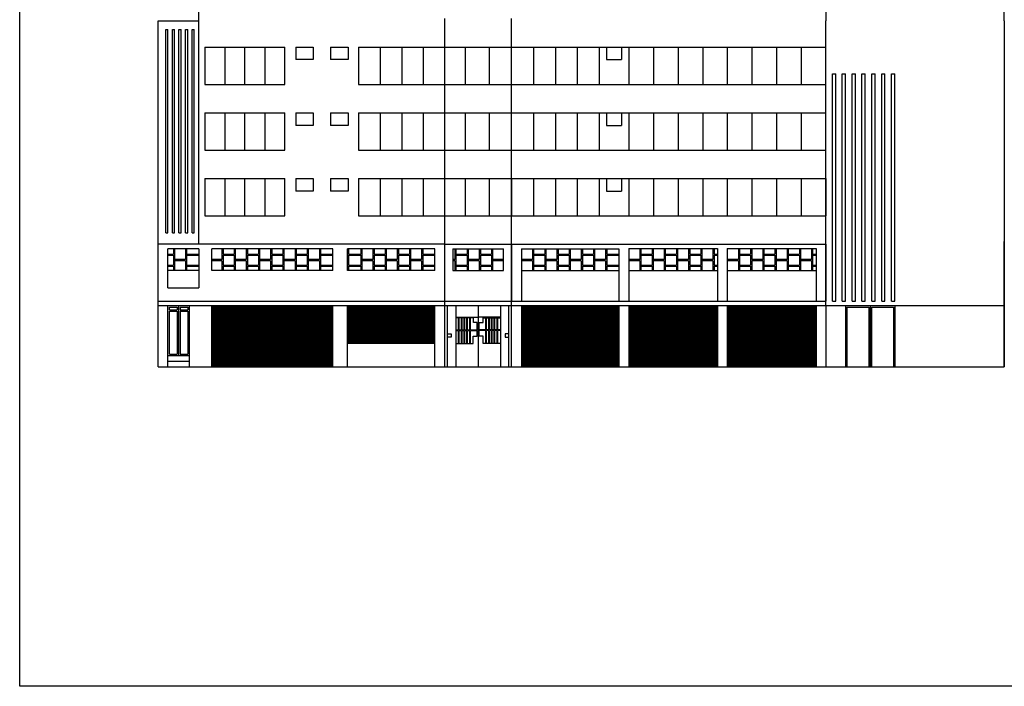
# Model space of a CAD drawing. Units: metres. Extents: x -4619 to 4290, y 1311 to 6302.
# Drawn here: x -2868 to -2823, y 1729 to 1759 of the extents above; entities that cross this region are included whole.
import ezdxf

# ---------------------------------------------------------------- set-up
doc = ezdxf.new("R2010")
doc.units = ezdxf.units.M
doc.header["$MEASUREMENT"] = 0

msp = doc.modelspace()

# ---------------------------------------------------------------- linework, layer by layer
for p, q in [((-2860.227, 1748.805), (-2860.227, 1761.205)), ((-2831.593, 1761.205), (-2831.593, 1759.005)), ((-2823.445, 1759.005), (-2823.445, 1761.205)), ((-2862.085, 1743.208), (-2862.085, 1759.005)), ((-2862.085, 1759.005), (-2860.227, 1759.005)), ((-2848.995, 1743.208), (-2848.995, 1759.105)), ((-2845.945, 1743.208), (-2845.945, 1759.105)), ((-2845.945, 1748.577), (-2845.945, 1759.005)), ((-2831.593, 1746.005), (-2831.593, 1759.005)), ((-2823.445, 1759.005), (-2823.445, 1743.208)), ((-2861.735, 1749.334), (-2861.735, 1758.605)), ((-2861.735, 1758.605), (-2861.635, 1758.605)), ((-2861.635, 1749.334), (-2861.635, 1758.605)), ((-2861.435, 1749.334), (-2861.435, 1758.605)), ((-2861.435, 1758.605), (-2861.335, 1758.605)), ((-2861.335, 1749.334), (-2861.335, 1758.605)), ((-2861.135, 1749.334), (-2861.135, 1758.605)), ((-2861.135, 1758.605), (-2861.035, 1758.605)), ((-2861.035, 1749.334), (-2861.035, 1758.605)), ((-2860.835, 1749.334), (-2860.835, 1758.605)), ((-2860.835, 1758.605), (-2860.735, 1758.605)), ((-2860.735, 1749.334), (-2860.735, 1758.605)), ((-2860.535, 1749.334), (-2860.535, 1758.605)), ((-2860.535, 1758.605), (-2860.435, 1758.605)), ((-2860.435, 1749.334), (-2860.435, 1758.605)), ((-2859.96, 1757.805), (-2856.303, 1757.805)), ((-2859.96, 1757.805), (-2859.96, 1756.105)), ((-2859.046, 1757.805), (-2859.046, 1756.105)), ((-2858.131, 1756.105), (-2858.131, 1757.805)), ((-2857.217, 1757.805), (-2857.217, 1756.105)), ((-2856.303, 1756.105), (-2856.303, 1757.805)), ((-2855.803, 1757.805), (-2855.003, 1757.805)), ((-2855.803, 1757.805), (-2855.803, 1757.232)), ((-2855.003, 1757.805), (-2855.003, 1757.232)), ((-2854.21, 1757.805), (-2853.411, 1757.805)), ((-2854.21, 1757.805), (-2854.21, 1757.232)), ((-2853.411, 1757.805), (-2853.411, 1757.232)), ((-2852.934, 1757.805), (-2852.934, 1756.105)), ((-2852.934, 1757.805), (-2831.593, 1757.805)), ((-2851.949, 1757.805), (-2851.949, 1756.105)), ((-2850.964, 1757.805), (-2850.964, 1756.105)), ((-2849.979, 1757.805), (-2849.979, 1756.105)), ((-2848.067, 1757.805), (-2848.067, 1756.105)), ((-2846.956, 1756.105), (-2846.956, 1757.805)), ((-2844.945, 1757.805), (-2844.945, 1756.105)), ((-2843.945, 1757.805), (-2843.945, 1756.105)), ((-2842.945, 1757.805), (-2842.945, 1756.105)), ((-2841.945, 1757.805), (-2841.945, 1756.105)), ((-2841.607, 1757.805), (-2841.607, 1757.232)), ((-2840.931, 1757.805), (-2840.931, 1757.232)), ((-2840.593, 1757.805), (-2840.593, 1756.105)), ((-2839.468, 1757.805), (-2839.468, 1756.105)), ((-2838.343, 1757.805), (-2838.343, 1756.105)), ((-2837.218, 1757.805), (-2837.218, 1756.105)), ((-2836.093, 1757.805), (-2836.093, 1756.105)), ((-2834.968, 1757.805), (-2834.968, 1756.105)), ((-2833.843, 1757.805), (-2833.843, 1756.105)), ((-2832.718, 1757.805), (-2832.718, 1756.105)), ((-2855.003, 1757.232), (-2855.803, 1757.232)), ((-2853.411, 1757.232), (-2854.21, 1757.232)), ((-2841.607, 1757.232), (-2840.931, 1757.232)), ((-2831.293, 1746.205), (-2831.293, 1756.583)), ((-2831.293, 1756.583), (-2831.143, 1756.583)), ((-2831.143, 1746.205), (-2831.143, 1756.583)), ((-2830.843, 1746.205), (-2830.843, 1756.583)), ((-2830.843, 1756.583), (-2830.693, 1756.583)), ((-2830.693, 1746.205), (-2830.693, 1756.583)), ((-2830.393, 1746.205), (-2830.393, 1756.583)), ((-2830.393, 1756.583), (-2830.243, 1756.583)), ((-2830.243, 1746.205), (-2830.243, 1756.583)), ((-2829.943, 1746.205), (-2829.943, 1756.583)), ((-2829.943, 1756.583), (-2829.793, 1756.583)), ((-2829.793, 1746.205), (-2829.793, 1756.583)), ((-2829.493, 1746.205), (-2829.493, 1756.583)), ((-2829.493, 1756.583), (-2829.343, 1756.583)), ((-2829.343, 1746.205), (-2829.343, 1756.583)), ((-2829.043, 1746.205), (-2829.043, 1756.583)), ((-2829.043, 1756.583), (-2828.893, 1756.583)), ((-2828.893, 1746.205), (-2828.893, 1756.583)), ((-2828.593, 1746.205), (-2828.593, 1756.583)), ((-2828.593, 1756.583), (-2828.443, 1756.583)), ((-2828.443, 1746.205), (-2828.443, 1756.583)), ((-2859.96, 1756.105), (-2856.303, 1756.105)), ((-2852.934, 1756.105), (-2831.593, 1756.105)), ((-2859.96, 1754.805), (-2856.303, 1754.805)), ((-2859.96, 1754.805), (-2859.96, 1753.105)), ((-2859.046, 1754.805), (-2859.046, 1753.105)), ((-2858.131, 1753.105), (-2858.131, 1754.805)), ((-2857.217, 1754.805), (-2857.217, 1753.105)), ((-2856.303, 1753.105), (-2856.303, 1754.805)), ((-2855.803, 1754.805), (-2855.003, 1754.805)), ((-2855.803, 1754.805), (-2855.803, 1754.232)), ((-2855.003, 1754.805), (-2855.003, 1754.232)), ((-2854.21, 1754.805), (-2853.411, 1754.805)), ((-2854.21, 1754.805), (-2854.21, 1754.232)), ((-2853.411, 1754.805), (-2853.411, 1754.232)), ((-2852.934, 1754.805), (-2852.934, 1753.105)), ((-2852.934, 1754.805), (-2831.593, 1754.805)), ((-2851.949, 1754.805), (-2851.949, 1753.105)), ((-2850.964, 1754.805), (-2850.964, 1753.105)), ((-2849.979, 1754.805), (-2849.979, 1753.105)), ((-2848.067, 1754.805), (-2848.067, 1753.105)), ((-2846.956, 1753.105), (-2846.956, 1754.805)), ((-2844.945, 1754.805), (-2844.945, 1753.105)), ((-2843.945, 1754.805), (-2843.945, 1753.105)), ((-2842.945, 1754.805), (-2842.945, 1753.105)), ((-2841.945, 1754.805), (-2841.945, 1753.105)), ((-2841.607, 1754.805), (-2841.607, 1754.232)), ((-2840.931, 1754.805), (-2840.931, 1754.232)), ((-2840.593, 1754.805), (-2840.593, 1753.105)), ((-2839.468, 1754.805), (-2839.468, 1753.105)), ((-2838.343, 1754.805), (-2838.343, 1753.105)), ((-2837.218, 1754.805), (-2837.218, 1753.105)), ((-2836.093, 1754.805), (-2836.093, 1753.105)), ((-2834.968, 1754.805), (-2834.968, 1753.105)), ((-2833.843, 1754.805), (-2833.843, 1753.105)), ((-2832.718, 1754.805), (-2832.718, 1753.105)), ((-2855.003, 1754.232), (-2855.803, 1754.232)), ((-2853.411, 1754.232), (-2854.21, 1754.232)), ((-2841.607, 1754.232), (-2840.931, 1754.232)), ((-2859.96, 1753.105), (-2856.303, 1753.105)), ((-2852.934, 1753.105), (-2831.593, 1753.105)), ((-2848.995, 1743.208), (-2848.995, 1753.083)), ((-2859.96, 1751.805), (-2856.303, 1751.805)), ((-2859.96, 1751.805), (-2859.96, 1750.105)), ((-2859.046, 1751.805), (-2859.046, 1750.105)), ((-2858.131, 1750.105), (-2858.131, 1751.805)), ((-2857.217, 1751.805), (-2857.217, 1750.105)), ((-2856.303, 1750.105), (-2856.303, 1751.805)), ((-2855.803, 1751.805), (-2855.003, 1751.805)), ((-2855.803, 1751.805), (-2855.803, 1751.232)), ((-2855.003, 1751.805), (-2855.003, 1751.232)), ((-2854.21, 1751.805), (-2853.411, 1751.805)), ((-2854.21, 1751.805), (-2854.21, 1751.232)), ((-2853.411, 1751.805), (-2853.411, 1751.232)), ((-2852.934, 1751.805), (-2852.934, 1750.105)), ((-2852.934, 1751.805), (-2841.945, 1751.805)), ((-2851.949, 1751.805), (-2851.949, 1750.105)), ((-2850.964, 1751.805), (-2850.964, 1750.105)), ((-2849.979, 1751.805), (-2849.979, 1750.105)), ((-2848.067, 1751.805), (-2848.067, 1750.105)), ((-2846.956, 1750.105), (-2846.956, 1751.805)), ((-2845.945, 1751.805), (-2831.593, 1751.805)), ((-2845.945, 1751.805), (-2845.945, 1750.105)), ((-2844.945, 1751.805), (-2844.945, 1750.105)), ((-2843.945, 1751.805), (-2843.945, 1750.105)), ((-2842.945, 1751.805), (-2842.945, 1750.105)), ((-2841.945, 1751.805), (-2841.945, 1750.105)), ((-2841.607, 1751.805), (-2841.607, 1751.232)), ((-2840.931, 1751.805), (-2840.931, 1751.232)), ((-2840.593, 1751.805), (-2840.593, 1750.105)), ((-2839.468, 1751.805), (-2839.468, 1750.105)), ((-2838.343, 1751.805), (-2838.343, 1750.105)), ((-2837.218, 1751.805), (-2837.218, 1750.105)), ((-2836.093, 1751.805), (-2836.093, 1750.105)), ((-2834.968, 1751.805), (-2834.968, 1750.105)), ((-2833.843, 1751.805), (-2833.843, 1750.105)), ((-2832.718, 1751.805), (-2832.718, 1750.105)), ((-2831.593, 1751.805), (-2831.593, 1750.105)), ((-2855.003, 1751.232), (-2855.803, 1751.232)), ((-2853.411, 1751.232), (-2854.21, 1751.232)), ((-2841.607, 1751.232), (-2840.931, 1751.232)), ((-2859.96, 1750.105), (-2856.303, 1750.105)), ((-2852.934, 1750.105), (-2831.593, 1750.105)), ((-2861.735, 1749.334), (-2861.635, 1749.334)), ((-2861.435, 1749.334), (-2861.335, 1749.334)), ((-2861.135, 1749.334), (-2861.035, 1749.334)), ((-2860.835, 1749.334), (-2860.735, 1749.334)), ((-2860.535, 1749.334), (-2860.435, 1749.334)), ((-2848.995, 1748.805), (-2862.085, 1748.805)), ((-2848.995, 1748.805), (-2831.593, 1748.805)), ((-2845.945, 1748.805), (-2845.945, 1746.205)), ((-2845.495, 1748.805), (-2841.043, 1748.805)), ((-2831.593, 1748.805), (-2831.593, 1746.205)), ((-2823.445, 1743.208), (-2823.445, 1748.929)), ((-2861.635, 1746.82), (-2861.635, 1748.605)), ((-2860.227, 1748.605), (-2861.635, 1748.605)), ((-2861.635, 1748.355), (-2861.39, 1748.355)), ((-2861.635, 1748.305), (-2861.39, 1748.305)), ((-2861.39, 1748.605), (-2861.39, 1748.355)), ((-2861.39, 1748.305), (-2861.39, 1747.855)), ((-2861.34, 1748.605), (-2861.34, 1748.105)), ((-2860.834, 1748.605), (-2860.834, 1748.105)), ((-2860.784, 1748.605), (-2860.784, 1748.355)), ((-2860.784, 1748.355), (-2860.227, 1748.355)), ((-2860.784, 1748.305), (-2860.784, 1747.855)), ((-2860.784, 1748.305), (-2860.227, 1748.305)), ((-2860.227, 1748.605), (-2860.227, 1746.82)), ((-2859.637, 1747.605), (-2859.637, 1748.605)), ((-2854.115, 1748.605), (-2859.637, 1748.605)), ((-2859.173, 1748.605), (-2859.173, 1748.105)), ((-2859.123, 1748.605), (-2859.123, 1748.355)), ((-2859.123, 1748.355), (-2858.617, 1748.355)), ((-2859.123, 1748.305), (-2859.123, 1747.855)), ((-2859.123, 1748.305), (-2858.617, 1748.305)), ((-2858.617, 1748.605), (-2858.617, 1748.355)), ((-2858.617, 1748.305), (-2858.617, 1747.855)), ((-2858.567, 1748.605), (-2858.567, 1747.605)), ((-2858.567, 1748.605), (-2858.567, 1747.605)), ((-2858.06, 1748.605), (-2858.06, 1748.105)), ((-2858.06, 1748.605), (-2858.06, 1748.105)), ((-2858.01, 1748.605), (-2858.01, 1748.355)), ((-2858.01, 1748.355), (-2857.504, 1748.355)), ((-2858.01, 1748.305), (-2858.01, 1747.855)), ((-2858.01, 1748.305), (-2857.504, 1748.305)), ((-2857.504, 1748.605), (-2857.504, 1748.355)), ((-2857.504, 1748.305), (-2857.504, 1747.855)), ((-2857.454, 1748.605), (-2857.454, 1747.605)), ((-2856.947, 1748.605), (-2856.947, 1748.105)), ((-2856.897, 1748.605), (-2856.897, 1748.355)), ((-2856.897, 1748.355), (-2856.391, 1748.355)), ((-2856.897, 1748.305), (-2856.897, 1747.855)), ((-2856.897, 1748.305), (-2856.391, 1748.305)), ((-2856.391, 1748.605), (-2856.391, 1748.355)), ((-2856.391, 1748.305), (-2856.391, 1747.855)), ((-2856.341, 1748.605), (-2856.341, 1747.605)), ((-2856.341, 1748.605), (-2856.341, 1747.605)), ((-2855.834, 1748.605), (-2855.834, 1748.105)), ((-2855.784, 1748.605), (-2855.784, 1748.355)), ((-2855.784, 1748.355), (-2855.278, 1748.355)), ((-2855.784, 1748.305), (-2855.784, 1747.855)), ((-2855.784, 1748.305), (-2855.278, 1748.305)), ((-2855.278, 1748.605), (-2855.278, 1748.355)), ((-2855.278, 1748.305), (-2855.278, 1747.855)), ((-2855.228, 1748.605), (-2855.228, 1747.605)), ((-2854.721, 1748.605), (-2854.721, 1748.105)), ((-2854.671, 1748.605), (-2854.671, 1748.355)), ((-2854.671, 1748.355), (-2854.115, 1748.355)), ((-2854.671, 1748.305), (-2854.671, 1747.855)), ((-2854.671, 1748.305), (-2854.115, 1748.305)), ((-2854.115, 1747.605), (-2854.115, 1748.605)), ((-2853.435, 1747.605), (-2853.435, 1748.605)), ((-2849.445, 1748.605), (-2853.435, 1748.605)), ((-2853.39, 1748.605), (-2853.39, 1748.355)), ((-2853.39, 1748.355), (-2852.833, 1748.355)), ((-2853.39, 1748.305), (-2853.39, 1747.855)), ((-2853.39, 1748.305), (-2852.833, 1748.305)), ((-2852.833, 1748.605), (-2852.833, 1748.355)), ((-2852.833, 1748.305), (-2852.833, 1747.855)), ((-2852.783, 1748.605), (-2852.783, 1748.105)), ((-2852.277, 1748.605), (-2852.277, 1748.105)), ((-2852.227, 1748.605), (-2852.227, 1748.355)), ((-2852.227, 1748.355), (-2851.721, 1748.355)), ((-2852.227, 1748.305), (-2852.227, 1747.855)), ((-2852.227, 1748.305), (-2851.721, 1748.305)), ((-2851.721, 1748.605), (-2851.721, 1748.355)), ((-2851.721, 1748.305), (-2851.721, 1747.855)), ((-2851.671, 1748.605), (-2851.671, 1747.605)), ((-2851.671, 1748.605), (-2851.671, 1747.605)), ((-2851.164, 1748.605), (-2851.164, 1748.105)), ((-2851.114, 1748.605), (-2851.114, 1748.355)), ((-2851.114, 1748.355), (-2850.608, 1748.355)), ((-2851.114, 1748.305), (-2851.114, 1747.855)), ((-2851.114, 1748.305), (-2850.608, 1748.305)), ((-2850.608, 1748.605), (-2850.608, 1748.355)), ((-2850.608, 1748.305), (-2850.608, 1747.855)), ((-2850.558, 1748.605), (-2850.558, 1747.605)), ((-2850.051, 1748.605), (-2850.051, 1748.105)), ((-2850.001, 1748.605), (-2850.001, 1748.355)), ((-2850.001, 1748.355), (-2849.445, 1748.355)), ((-2850.001, 1748.305), (-2850.001, 1747.855)), ((-2850.001, 1748.305), (-2849.445, 1748.305)), ((-2849.445, 1747.605), (-2849.445, 1748.605)), ((-2848.623, 1748.605), (-2848.623, 1747.605)), ((-2848.623, 1748.605), (-2846.316, 1748.605)), ((-2848.534, 1748.605), (-2848.534, 1748.105)), ((-2848.484, 1748.605), (-2848.484, 1748.355)), ((-2848.484, 1748.355), (-2847.977, 1748.355)), ((-2848.484, 1748.305), (-2848.484, 1747.855)), ((-2848.484, 1748.305), (-2847.977, 1748.305)), ((-2847.977, 1748.605), (-2847.977, 1748.355)), ((-2847.977, 1748.305), (-2847.977, 1747.855)), ((-2847.927, 1748.605), (-2847.927, 1747.605)), ((-2847.927, 1748.605), (-2847.927, 1748.105)), ((-2847.421, 1748.605), (-2847.421, 1748.105)), ((-2847.371, 1748.605), (-2847.371, 1748.355)), ((-2847.371, 1748.355), (-2846.864, 1748.355)), ((-2847.371, 1748.305), (-2847.371, 1747.855)), ((-2847.371, 1748.305), (-2846.864, 1748.305)), ((-2846.864, 1748.605), (-2846.864, 1748.355)), ((-2846.864, 1748.305), (-2846.864, 1747.855)), ((-2846.814, 1748.605), (-2846.814, 1748.105)), ((-2846.316, 1747.605), (-2846.316, 1748.605)), ((-2845.945, 1743.208), (-2845.945, 1748.577)), ((-2845.495, 1748.605), (-2845.495, 1746.205)), ((-2845.495, 1748.605), (-2841.043, 1748.605)), ((-2844.988, 1748.605), (-2844.988, 1748.105)), ((-2844.988, 1748.605), (-2844.988, 1748.105)), ((-2844.938, 1748.605), (-2844.938, 1748.355)), ((-2844.938, 1748.355), (-2844.432, 1748.355)), ((-2844.938, 1748.305), (-2844.432, 1748.305)), ((-2844.938, 1748.305), (-2844.938, 1747.855)), ((-2844.432, 1748.605), (-2844.432, 1748.355)), ((-2844.432, 1748.305), (-2844.432, 1747.855)), ((-2844.382, 1748.605), (-2844.382, 1747.605)), ((-2843.875, 1748.605), (-2843.875, 1748.105)), ((-2843.825, 1748.605), (-2843.825, 1748.355)), ((-2843.825, 1748.355), (-2843.319, 1748.355)), ((-2843.825, 1748.305), (-2843.825, 1747.855)), ((-2843.825, 1748.305), (-2843.319, 1748.305)), ((-2843.319, 1748.605), (-2843.319, 1748.355)), ((-2843.319, 1748.305), (-2843.319, 1747.855)), ((-2843.269, 1748.605), (-2843.269, 1747.605)), ((-2843.269, 1748.605), (-2843.269, 1747.605)), ((-2842.763, 1748.605), (-2842.763, 1748.105)), ((-2842.713, 1748.605), (-2842.713, 1748.355)), ((-2842.713, 1748.355), (-2842.206, 1748.355)), ((-2842.713, 1748.305), (-2842.713, 1747.855)), ((-2842.713, 1748.305), (-2842.206, 1748.305)), ((-2842.206, 1748.605), (-2842.206, 1748.355)), ((-2842.206, 1748.305), (-2842.206, 1747.855)), ((-2842.156, 1748.605), (-2842.156, 1747.605)), ((-2841.65, 1748.605), (-2841.65, 1748.105)), ((-2841.6, 1748.605), (-2841.6, 1748.355)), ((-2841.6, 1748.355), (-2841.043, 1748.355)), ((-2841.6, 1748.305), (-2841.6, 1747.855)), ((-2841.6, 1748.305), (-2841.043, 1748.305)), ((-2841.043, 1748.605), (-2841.043, 1746.205)), ((-2841.043, 1748.605), (-2841.043, 1747.605)), ((-2840.593, 1748.611), (-2840.593, 1746.205)), ((-2840.593, 1748.611), (-2836.543, 1748.611)), ((-2840.087, 1748.605), (-2840.087, 1748.105)), ((-2840.087, 1748.605), (-2840.087, 1748.105)), ((-2840.037, 1748.605), (-2840.037, 1748.355)), ((-2840.037, 1748.355), (-2839.53, 1748.355)), ((-2840.037, 1748.305), (-2840.037, 1747.855)), ((-2840.037, 1748.305), (-2839.53, 1748.305)), ((-2839.53, 1748.605), (-2839.53, 1748.355)), ((-2839.53, 1748.305), (-2839.53, 1747.855)), ((-2839.48, 1748.605), (-2839.48, 1748.105)), ((-2838.974, 1748.605), (-2838.974, 1748.105)), ((-2838.924, 1748.605), (-2838.924, 1748.355)), ((-2838.924, 1748.355), (-2838.417, 1748.355)), ((-2838.924, 1748.305), (-2838.924, 1747.855)), ((-2838.924, 1748.305), (-2838.417, 1748.305)), ((-2838.417, 1748.605), (-2838.417, 1748.355)), ((-2838.417, 1748.305), (-2838.417, 1747.855)), ((-2838.367, 1748.605), (-2838.367, 1747.605)), ((-2838.367, 1748.605), (-2838.367, 1747.605)), ((-2837.861, 1748.605), (-2837.861, 1748.105)), ((-2837.811, 1748.605), (-2837.811, 1748.355)), ((-2837.811, 1748.355), (-2837.304, 1748.355)), ((-2837.811, 1748.305), (-2837.811, 1747.855)), ((-2837.811, 1748.305), (-2837.304, 1748.305)), ((-2837.304, 1748.605), (-2837.304, 1748.355)), ((-2837.304, 1748.305), (-2837.304, 1747.855)), ((-2837.254, 1748.605), (-2837.254, 1747.605)), ((-2836.748, 1748.605), (-2836.748, 1748.105)), ((-2836.698, 1748.605), (-2836.698, 1748.355)), ((-2836.698, 1748.355), (-2836.543, 1748.355)), ((-2836.698, 1748.305), (-2836.698, 1747.855)), ((-2836.698, 1748.305), (-2836.543, 1748.305)), ((-2836.543, 1748.611), (-2836.543, 1746.205)), ((-2836.093, 1748.611), (-2836.093, 1746.205)), ((-2836.093, 1748.611), (-2832.043, 1748.611)), ((-2835.587, 1748.605), (-2835.587, 1748.105)), ((-2835.587, 1748.605), (-2835.587, 1748.105)), ((-2835.537, 1748.605), (-2835.537, 1748.355)), ((-2835.537, 1748.355), (-2835.03, 1748.355)), ((-2835.537, 1748.305), (-2835.537, 1747.855)), ((-2835.537, 1748.305), (-2835.03, 1748.305)), ((-2835.03, 1748.605), (-2835.03, 1748.355)), ((-2835.03, 1748.305), (-2835.03, 1747.855)), ((-2834.98, 1748.605), (-2834.98, 1748.105)), ((-2834.474, 1748.605), (-2834.474, 1748.105)), ((-2834.424, 1748.605), (-2834.424, 1748.355)), ((-2834.424, 1748.355), (-2833.917, 1748.355)), ((-2834.424, 1748.305), (-2834.424, 1747.855)), ((-2834.424, 1748.305), (-2833.917, 1748.305)), ((-2833.917, 1748.605), (-2833.917, 1748.355)), ((-2833.917, 1748.305), (-2833.917, 1747.855)), ((-2833.867, 1748.605), (-2833.867, 1747.605)), ((-2833.867, 1748.605), (-2833.867, 1747.605)), ((-2833.361, 1748.605), (-2833.361, 1748.105)), ((-2833.311, 1748.605), (-2833.311, 1748.355)), ((-2833.311, 1748.355), (-2832.804, 1748.355)), ((-2833.311, 1748.305), (-2833.311, 1747.855)), ((-2833.311, 1748.305), (-2832.804, 1748.305)), ((-2832.804, 1748.605), (-2832.804, 1748.355)), ((-2832.804, 1748.305), (-2832.804, 1747.855)), ((-2832.754, 1748.605), (-2832.754, 1747.605)), ((-2832.248, 1748.605), (-2832.248, 1748.105)), ((-2832.198, 1748.605), (-2832.198, 1748.355)), ((-2832.198, 1748.355), (-2832.043, 1748.355)), ((-2832.198, 1748.305), (-2832.198, 1747.855)), ((-2832.198, 1748.305), (-2832.043, 1748.305)), ((-2832.043, 1748.611), (-2832.043, 1746.205)), ((-2861.635, 1747.855), (-2861.39, 1747.855)), ((-2861.635, 1747.805), (-2861.39, 1747.805)), ((-2861.39, 1747.805), (-2861.39, 1747.605)), ((-2860.834, 1748.105), (-2861.34, 1748.105)), ((-2860.834, 1748.055), (-2861.34, 1748.055)), ((-2861.34, 1748.055), (-2861.34, 1747.605)), ((-2860.834, 1748.055), (-2860.834, 1747.605)), ((-2860.784, 1747.855), (-2860.227, 1747.855)), ((-2860.784, 1747.805), (-2860.784, 1747.605)), ((-2860.784, 1747.805), (-2860.227, 1747.805)), ((-2859.173, 1748.105), (-2859.637, 1748.105)), ((-2859.173, 1748.055), (-2859.637, 1748.055)), ((-2859.173, 1748.055), (-2859.173, 1747.605)), ((-2859.123, 1747.855), (-2858.617, 1747.855)), ((-2859.123, 1747.805), (-2859.123, 1747.605)), ((-2859.123, 1747.805), (-2858.617, 1747.805)), ((-2858.617, 1747.805), (-2858.617, 1747.605)), ((-2858.06, 1748.105), (-2858.567, 1748.105)), ((-2858.06, 1748.055), (-2858.567, 1748.055)), ((-2858.06, 1748.055), (-2858.06, 1747.605)), ((-2858.06, 1748.055), (-2858.06, 1747.605)), ((-2858.01, 1747.855), (-2857.504, 1747.855)), ((-2858.01, 1747.805), (-2858.01, 1747.605)), ((-2858.01, 1747.805), (-2857.504, 1747.805)), ((-2857.504, 1747.805), (-2857.504, 1747.605)), ((-2856.947, 1748.105), (-2857.454, 1748.105)), ((-2856.947, 1748.055), (-2857.454, 1748.055)), ((-2856.947, 1748.055), (-2856.947, 1747.605)), ((-2856.897, 1747.855), (-2856.391, 1747.855)), ((-2856.897, 1747.805), (-2856.897, 1747.605)), ((-2856.897, 1747.805), (-2856.391, 1747.805)), ((-2856.391, 1747.805), (-2856.391, 1747.605)), ((-2855.834, 1748.105), (-2856.341, 1748.105)), ((-2855.834, 1748.055), (-2856.341, 1748.055)), ((-2855.834, 1748.055), (-2855.834, 1747.605)), ((-2855.784, 1747.855), (-2855.278, 1747.855)), ((-2855.784, 1747.805), (-2855.784, 1747.605)), ((-2855.784, 1747.805), (-2855.278, 1747.805)), ((-2855.278, 1747.805), (-2855.278, 1747.605)), ((-2854.721, 1748.105), (-2855.228, 1748.105)), ((-2854.721, 1748.055), (-2855.228, 1748.055)), ((-2854.721, 1748.055), (-2854.721, 1747.605)), ((-2854.671, 1747.855), (-2854.115, 1747.855)), ((-2854.671, 1747.805), (-2854.671, 1747.605)), ((-2854.671, 1747.805), (-2854.115, 1747.805)), ((-2853.39, 1747.855), (-2852.833, 1747.855)), ((-2853.39, 1747.805), (-2852.833, 1747.805)), ((-2853.39, 1747.805), (-2853.39, 1747.605)), ((-2852.833, 1747.805), (-2852.833, 1747.605)), ((-2852.277, 1748.105), (-2852.783, 1748.105)), ((-2852.277, 1748.055), (-2852.783, 1748.055)), ((-2852.783, 1748.055), (-2852.783, 1747.605)), ((-2852.277, 1748.055), (-2852.277, 1747.605)), ((-2852.227, 1747.855), (-2851.721, 1747.855)), ((-2852.227, 1747.805), (-2852.227, 1747.605)), ((-2852.227, 1747.805), (-2851.721, 1747.805)), ((-2851.721, 1747.805), (-2851.721, 1747.605)), ((-2851.164, 1748.105), (-2851.671, 1748.105)), ((-2851.164, 1748.055), (-2851.671, 1748.055)), ((-2851.164, 1748.055), (-2851.164, 1747.605)), ((-2851.114, 1747.855), (-2850.608, 1747.855)), ((-2851.114, 1747.805), (-2851.114, 1747.605)), ((-2851.114, 1747.805), (-2850.608, 1747.805)), ((-2850.608, 1747.805), (-2850.608, 1747.605)), ((-2850.051, 1748.105), (-2850.558, 1748.105)), ((-2850.051, 1748.055), (-2850.558, 1748.055)), ((-2850.051, 1748.055), (-2850.051, 1747.605)), ((-2850.001, 1747.855), (-2849.445, 1747.855)), ((-2850.001, 1747.805), (-2850.001, 1747.605)), ((-2850.001, 1747.805), (-2849.445, 1747.805)), ((-2848.534, 1748.105), (-2848.623, 1748.105)), ((-2848.534, 1748.055), (-2848.623, 1748.055)), ((-2848.534, 1748.055), (-2848.534, 1747.605)), ((-2848.484, 1747.855), (-2847.977, 1747.855)), ((-2848.484, 1747.805), (-2848.484, 1747.605)), ((-2848.484, 1747.805), (-2847.977, 1747.805)), ((-2847.977, 1747.805), (-2847.977, 1747.605)), ((-2847.421, 1748.105), (-2847.927, 1748.105)), ((-2847.421, 1748.055), (-2847.927, 1748.055)), ((-2847.927, 1748.055), (-2847.927, 1747.605)), ((-2847.421, 1748.055), (-2847.421, 1747.605)), ((-2847.371, 1747.855), (-2846.864, 1747.855)), ((-2847.371, 1747.805), (-2847.371, 1747.605)), ((-2847.371, 1747.805), (-2846.864, 1747.805)), ((-2846.864, 1747.805), (-2846.864, 1747.605)), ((-2846.316, 1748.105), (-2846.814, 1748.105)), ((-2846.316, 1748.055), (-2846.814, 1748.055)), ((-2846.814, 1748.055), (-2846.814, 1747.605)), ((-2844.988, 1748.105), (-2845.495, 1748.105)), ((-2844.988, 1748.055), (-2845.495, 1748.055)), ((-2844.988, 1748.055), (-2844.988, 1747.605)), ((-2844.988, 1748.055), (-2844.988, 1747.605)), ((-2844.938, 1747.855), (-2844.432, 1747.855)), ((-2844.938, 1747.805), (-2844.432, 1747.805)), ((-2844.938, 1747.805), (-2844.938, 1747.605)), ((-2844.432, 1747.805), (-2844.432, 1747.605)), ((-2843.875, 1748.105), (-2844.382, 1748.105)), ((-2843.875, 1748.055), (-2844.382, 1748.055)), ((-2843.875, 1748.055), (-2843.875, 1747.605)), ((-2843.825, 1747.855), (-2843.319, 1747.855)), ((-2843.825, 1747.805), (-2843.825, 1747.605)), ((-2843.825, 1747.805), (-2843.319, 1747.805)), ((-2843.319, 1747.805), (-2843.319, 1747.605)), ((-2842.763, 1748.105), (-2843.269, 1748.105)), ((-2842.763, 1748.055), (-2843.269, 1748.055)), ((-2842.763, 1748.055), (-2842.763, 1747.605)), ((-2842.713, 1747.855), (-2842.206, 1747.855)), ((-2842.713, 1747.805), (-2842.713, 1747.605)), ((-2842.713, 1747.805), (-2842.206, 1747.805)), ((-2842.206, 1747.805), (-2842.206, 1747.605)), ((-2841.65, 1748.105), (-2842.156, 1748.105)), ((-2841.65, 1748.055), (-2842.156, 1748.055)), ((-2841.65, 1748.055), (-2841.65, 1747.605)), ((-2841.6, 1747.855), (-2841.043, 1747.855)), ((-2841.6, 1747.805), (-2841.6, 1747.605)), ((-2841.6, 1747.805), (-2841.043, 1747.805)), ((-2840.087, 1748.105), (-2840.593, 1748.105)), ((-2840.087, 1748.055), (-2840.593, 1748.055)), ((-2840.087, 1748.055), (-2840.087, 1747.605)), ((-2840.087, 1748.055), (-2840.087, 1747.605)), ((-2840.037, 1747.855), (-2839.53, 1747.855)), ((-2840.037, 1747.805), (-2840.037, 1747.605)), ((-2840.037, 1747.805), (-2839.53, 1747.805)), ((-2839.53, 1747.805), (-2839.53, 1747.605)), ((-2838.974, 1748.105), (-2839.48, 1748.105)), ((-2838.974, 1748.055), (-2839.48, 1748.055)), ((-2839.48, 1748.055), (-2839.48, 1747.605)), ((-2838.974, 1748.055), (-2838.974, 1747.605)), ((-2838.924, 1747.855), (-2838.417, 1747.855)), ((-2838.924, 1747.805), (-2838.924, 1747.605)), ((-2838.924, 1747.805), (-2838.417, 1747.805)), ((-2838.417, 1747.805), (-2838.417, 1747.605)), ((-2837.861, 1748.105), (-2838.367, 1748.105)), ((-2837.861, 1748.055), (-2838.367, 1748.055)), ((-2837.861, 1748.055), (-2837.861, 1747.605)), ((-2837.811, 1747.855), (-2837.304, 1747.855)), ((-2837.811, 1747.805), (-2837.811, 1747.605)), ((-2837.811, 1747.805), (-2837.304, 1747.805)), ((-2837.304, 1747.805), (-2837.304, 1747.605)), ((-2836.748, 1748.105), (-2837.254, 1748.105)), ((-2836.748, 1748.055), (-2837.254, 1748.055)), ((-2836.748, 1748.055), (-2836.748, 1747.605)), ((-2836.698, 1747.855), (-2836.543, 1747.855)), ((-2836.698, 1747.805), (-2836.698, 1747.605)), ((-2836.698, 1747.805), (-2836.543, 1747.805)), ((-2835.587, 1748.105), (-2836.093, 1748.105)), ((-2835.587, 1748.055), (-2836.093, 1748.055)), ((-2835.587, 1748.055), (-2835.587, 1747.605)), ((-2835.587, 1748.055), (-2835.587, 1747.605)), ((-2835.537, 1747.855), (-2835.03, 1747.855)), ((-2835.537, 1747.805), (-2835.537, 1747.605)), ((-2835.537, 1747.805), (-2835.03, 1747.805)), ((-2835.03, 1747.805), (-2835.03, 1747.605)), ((-2834.474, 1748.105), (-2834.98, 1748.105)), ((-2834.474, 1748.055), (-2834.98, 1748.055)), ((-2834.98, 1748.055), (-2834.98, 1747.605)), ((-2834.474, 1748.055), (-2834.474, 1747.605)), ((-2834.424, 1747.855), (-2833.917, 1747.855)), ((-2834.424, 1747.805), (-2834.424, 1747.605)), ((-2834.424, 1747.805), (-2833.917, 1747.805)), ((-2833.917, 1747.805), (-2833.917, 1747.605)), ((-2833.361, 1748.105), (-2833.867, 1748.105)), ((-2833.361, 1748.055), (-2833.867, 1748.055)), ((-2833.361, 1748.055), (-2833.361, 1747.605)), ((-2833.311, 1747.855), (-2832.804, 1747.855)), ((-2833.311, 1747.805), (-2833.311, 1747.605)), ((-2833.311, 1747.805), (-2832.804, 1747.805)), ((-2832.804, 1747.805), (-2832.804, 1747.605)), ((-2832.248, 1748.105), (-2832.754, 1748.105)), ((-2832.248, 1748.055), (-2832.754, 1748.055)), ((-2832.248, 1748.055), (-2832.248, 1747.605)), ((-2832.198, 1747.855), (-2832.043, 1747.855)), ((-2832.198, 1747.805), (-2832.198, 1747.605)), ((-2832.198, 1747.805), (-2832.043, 1747.805)), ((-2860.227, 1747.605), (-2861.635, 1747.605)), ((-2854.115, 1747.605), (-2859.637, 1747.605)), ((-2849.445, 1747.605), (-2853.435, 1747.605)), ((-2848.623, 1747.605), (-2846.316, 1747.605)), ((-2845.495, 1747.605), (-2841.043, 1747.605)), ((-2840.593, 1747.605), (-2836.543, 1747.605)), ((-2836.093, 1747.605), (-2832.043, 1747.605)), ((-2861.635, 1746.82), (-2860.227, 1746.82)), ((-2862.085, 1746.205), (-2831.593, 1746.205)), ((-2862.085, 1746.005), (-2831.593, 1746.005)), ((-2861.635, 1743.208), (-2861.635, 1746.005)), ((-2861.569, 1745.939), (-2861.215, 1745.939)), ((-2861.569, 1745.82), (-2861.569, 1745.939)), ((-2861.44, 1746.205), (-2861.29, 1746.205)), ((-2861.215, 1745.939), (-2861.215, 1745.82)), ((-2861.149, 1746.005), (-2861.149, 1743.724)), ((-2861.084, 1745.939), (-2861.084, 1745.82)), ((-2861.084, 1745.939), (-2860.73, 1745.939)), ((-2860.99, 1746.205), (-2860.84, 1746.205)), ((-2860.73, 1745.939), (-2860.73, 1745.82)), ((-2860.664, 1746.005), (-2860.664, 1743.208)), ((-2860.54, 1746.205), (-2860.39, 1746.205)), ((-2860.09, 1746.205), (-2859.94, 1746.205)), ((-2859.637, 1743.208), (-2859.637, 1746.005)), ((-2859.637, 1745.958), (-2854.115, 1745.958)), ((-2854.115, 1743.208), (-2854.115, 1746.005)), ((-2853.435, 1743.208), (-2853.435, 1746.005)), ((-2853.435, 1745.974), (-2849.445, 1745.974)), ((-2849.445, 1743.208), (-2849.445, 1746.005)), ((-2848.864, 1743.208), (-2848.864, 1746.005)), ((-2848.623, 1746.005), (-2846.316, 1746.005)), ((-2848.487, 1746.005), (-2848.487, 1743.208)), ((-2847.47, 1746.005), (-2847.47, 1743.208)), ((-2846.453, 1746.005), (-2846.453, 1743.208)), ((-2846.076, 1743.208), (-2846.076, 1746.005)), ((-2845.945, 1743.208), (-2845.945, 1746.005)), ((-2845.495, 1746.005), (-2845.495, 1743.208)), ((-2845.495, 1745.958), (-2841.043, 1745.958)), ((-2841.043, 1746.005), (-2841.043, 1743.208)), ((-2840.593, 1746.005), (-2840.593, 1743.208)), ((-2840.593, 1745.958), (-2836.543, 1745.958)), ((-2836.543, 1746.005), (-2836.543, 1743.208)), ((-2836.093, 1746.005), (-2836.093, 1743.208)), ((-2836.093, 1745.958), (-2832.043, 1745.958)), ((-2832.043, 1746.005), (-2832.043, 1743.208)), ((-2831.593, 1746.005), (-2823.445, 1746.005)), ((-2831.593, 1746.005), (-2831.593, 1743.208)), ((-2831.293, 1746.205), (-2831.143, 1746.205)), ((-2830.843, 1746.205), (-2830.693, 1746.205)), ((-2830.693, 1746.005), (-2830.693, 1743.208)), ((-2830.628, 1745.939), (-2829.634, 1745.939)), ((-2830.628, 1745.939), (-2830.628, 1743.208)), ((-2830.393, 1746.205), (-2830.243, 1746.205)), ((-2829.943, 1746.205), (-2829.793, 1746.205)), ((-2829.634, 1745.939), (-2829.634, 1743.208)), ((-2829.568, 1746.005), (-2829.568, 1743.208)), ((-2829.503, 1745.939), (-2829.503, 1743.208)), ((-2829.503, 1745.939), (-2828.509, 1745.939)), ((-2829.493, 1746.205), (-2829.343, 1746.205)), ((-2829.043, 1746.205), (-2828.893, 1746.205)), ((-2828.593, 1746.205), (-2828.443, 1746.205)), ((-2828.509, 1745.939), (-2828.509, 1743.208)), ((-2828.443, 1746.005), (-2828.443, 1743.208)), ((-2861.569, 1745.82), (-2861.215, 1745.82)), ((-2861.569, 1743.79), (-2861.569, 1745.754)), ((-2861.569, 1745.754), (-2861.215, 1745.754)), ((-2861.215, 1745.754), (-2861.215, 1743.79)), ((-2861.084, 1745.82), (-2860.73, 1745.82)), ((-2861.084, 1745.754), (-2860.73, 1745.754)), ((-2861.084, 1745.754), (-2861.084, 1743.79)), ((-2860.73, 1745.754), (-2860.73, 1743.79)), ((-2859.637, 1745.908), (-2854.115, 1745.908)), ((-2859.637, 1745.858), (-2854.115, 1745.858)), ((-2859.637, 1745.808), (-2854.115, 1745.808)), ((-2859.637, 1745.758), (-2854.115, 1745.758)), ((-2859.637, 1745.708), (-2854.115, 1745.708)), ((-2859.637, 1745.658), (-2854.115, 1745.658)), ((-2859.637, 1745.608), (-2854.115, 1745.608)), ((-2859.637, 1745.558), (-2854.115, 1745.558)), ((-2859.637, 1745.558), (-2854.115, 1745.558)), ((-2859.637, 1745.508), (-2854.115, 1745.508)), ((-2853.435, 1745.924), (-2849.445, 1745.924)), ((-2853.435, 1745.874), (-2849.445, 1745.874)), ((-2853.435, 1745.824), (-2849.445, 1745.824)), ((-2853.435, 1745.774), (-2849.445, 1745.774)), ((-2853.435, 1745.724), (-2849.445, 1745.724)), ((-2853.435, 1745.724), (-2849.445, 1745.724)), ((-2853.435, 1745.674), (-2849.445, 1745.674)), ((-2853.435, 1745.624), (-2849.445, 1745.624)), ((-2853.435, 1745.574), (-2849.445, 1745.574)), ((-2853.435, 1745.524), (-2849.445, 1745.524)), ((-2848.487, 1745.486), (-2847.47, 1745.486)), ((-2846.453, 1745.486), (-2847.47, 1745.486)), ((-2845.495, 1745.908), (-2841.043, 1745.908)), ((-2845.495, 1745.858), (-2841.043, 1745.858)), ((-2845.495, 1745.808), (-2841.043, 1745.808)), ((-2845.495, 1745.758), (-2841.043, 1745.758)), ((-2845.495, 1745.708), (-2841.043, 1745.708)), ((-2845.495, 1745.658), (-2841.043, 1745.658)), ((-2845.495, 1745.608), (-2841.043, 1745.608)), ((-2845.495, 1745.558), (-2841.043, 1745.558)), ((-2845.495, 1745.558), (-2841.043, 1745.558)), ((-2845.495, 1745.508), (-2841.043, 1745.508)), ((-2840.593, 1745.908), (-2836.543, 1745.908)), ((-2840.593, 1745.858), (-2836.543, 1745.858)), ((-2840.593, 1745.808), (-2836.543, 1745.808)), ((-2840.593, 1745.758), (-2836.543, 1745.758)), ((-2840.593, 1745.708), (-2836.543, 1745.708)), ((-2840.593, 1745.658), (-2836.543, 1745.658)), ((-2840.593, 1745.608), (-2836.543, 1745.608)), ((-2840.593, 1745.558), (-2836.543, 1745.558)), ((-2840.593, 1745.558), (-2836.543, 1745.558)), ((-2840.593, 1745.508), (-2836.543, 1745.508)), ((-2836.093, 1745.908), (-2832.043, 1745.908)), ((-2836.093, 1745.858), (-2832.043, 1745.858)), ((-2836.093, 1745.808), (-2832.043, 1745.808)), ((-2836.093, 1745.758), (-2832.043, 1745.758)), ((-2836.093, 1745.708), (-2832.043, 1745.708)), ((-2836.093, 1745.658), (-2832.043, 1745.658)), ((-2836.093, 1745.608), (-2832.043, 1745.608)), ((-2836.093, 1745.558), (-2832.043, 1745.558)), ((-2836.093, 1745.558), (-2832.043, 1745.558)), ((-2836.093, 1745.508), (-2832.043, 1745.508)), ((-2859.637, 1745.458), (-2854.115, 1745.458)), ((-2859.637, 1745.408), (-2854.115, 1745.408)), ((-2859.637, 1745.358), (-2854.115, 1745.358)), ((-2859.637, 1745.308), (-2854.115, 1745.308)), ((-2859.637, 1745.258), (-2854.115, 1745.258)), ((-2859.637, 1745.208), (-2854.115, 1745.208)), ((-2859.637, 1745.158), (-2854.115, 1745.158)), ((-2859.637, 1745.108), (-2854.115, 1745.108)), ((-2859.637, 1745.108), (-2854.115, 1745.108)), ((-2859.637, 1745.058), (-2854.115, 1745.058)), ((-2853.435, 1745.474), (-2849.445, 1745.474)), ((-2853.435, 1745.424), (-2849.445, 1745.424)), ((-2853.435, 1745.374), (-2849.445, 1745.374)), ((-2853.435, 1745.324), (-2849.445, 1745.324)), ((-2853.435, 1745.274), (-2849.445, 1745.274)), ((-2853.435, 1745.274), (-2849.445, 1745.274)), ((-2853.435, 1745.224), (-2849.445, 1745.224)), ((-2853.435, 1745.174), (-2849.445, 1745.174)), ((-2853.435, 1745.124), (-2849.445, 1745.124)), ((-2853.435, 1745.074), (-2849.445, 1745.074)), ((-2848.365, 1745.447), (-2848.487, 1745.447)), ((-2848.365, 1744.903), (-2848.365, 1745.447)), ((-2848.23, 1745.447), (-2848.336, 1745.447)), ((-2848.336, 1744.903), (-2848.336, 1745.447)), ((-2848.23, 1744.903), (-2848.23, 1745.447)), ((-2848.11, 1745.447), (-2848.201, 1745.447)), ((-2848.201, 1744.903), (-2848.201, 1745.447)), ((-2848.11, 1744.903), (-2848.11, 1745.447)), ((-2847.991, 1745.447), (-2848.081, 1745.447)), ((-2848.081, 1744.903), (-2848.081, 1745.447)), ((-2847.991, 1744.903), (-2847.991, 1745.447)), ((-2847.855, 1745.447), (-2847.962, 1745.447)), ((-2847.962, 1744.903), (-2847.962, 1745.447)), ((-2847.855, 1744.903), (-2847.855, 1745.447)), ((-2847.691, 1745.447), (-2847.827, 1745.447)), ((-2847.827, 1744.903), (-2847.827, 1745.447)), ((-2847.691, 1745.23), (-2847.691, 1745.447)), ((-2847.514, 1745.23), (-2847.691, 1745.23)), ((-2847.514, 1744.903), (-2847.514, 1745.23)), ((-2847.426, 1744.903), (-2847.426, 1745.23)), ((-2847.426, 1745.23), (-2847.249, 1745.23)), ((-2847.249, 1745.23), (-2847.249, 1745.447)), ((-2847.249, 1745.447), (-2847.113, 1745.447)), ((-2847.113, 1744.903), (-2847.113, 1745.447)), ((-2847.084, 1745.447), (-2846.978, 1745.447)), ((-2847.084, 1744.903), (-2847.084, 1745.447)), ((-2846.978, 1744.903), (-2846.978, 1745.447)), ((-2846.949, 1745.447), (-2846.858, 1745.447)), ((-2846.949, 1744.903), (-2846.949, 1745.447)), ((-2846.858, 1744.903), (-2846.858, 1745.447)), ((-2846.829, 1745.447), (-2846.739, 1745.447)), ((-2846.829, 1744.903), (-2846.829, 1745.447)), ((-2846.739, 1744.903), (-2846.739, 1745.447)), ((-2846.71, 1745.447), (-2846.603, 1745.447)), ((-2846.71, 1744.903), (-2846.71, 1745.447)), ((-2846.603, 1744.903), (-2846.603, 1745.447)), ((-2846.575, 1745.447), (-2846.453, 1745.447)), ((-2846.575, 1744.903), (-2846.575, 1745.447)), ((-2845.495, 1745.458), (-2841.043, 1745.458)), ((-2845.495, 1745.408), (-2841.043, 1745.408)), ((-2845.495, 1745.358), (-2841.043, 1745.358)), ((-2845.495, 1745.308), (-2841.043, 1745.308)), ((-2845.495, 1745.258), (-2841.043, 1745.258)), ((-2845.495, 1745.208), (-2841.043, 1745.208)), ((-2845.495, 1745.158), (-2841.043, 1745.158)), ((-2845.495, 1745.108), (-2841.043, 1745.108)), ((-2845.495, 1745.108), (-2841.043, 1745.108)), ((-2845.495, 1745.058), (-2841.043, 1745.058)), ((-2840.593, 1745.458), (-2836.543, 1745.458)), ((-2840.593, 1745.408), (-2836.543, 1745.408)), ((-2840.593, 1745.358), (-2836.543, 1745.358)), ((-2840.593, 1745.308), (-2836.543, 1745.308)), ((-2840.593, 1745.258), (-2836.543, 1745.258)), ((-2840.593, 1745.208), (-2836.543, 1745.208)), ((-2840.593, 1745.158), (-2836.543, 1745.158)), ((-2840.593, 1745.108), (-2836.543, 1745.108)), ((-2840.593, 1745.108), (-2836.543, 1745.108)), ((-2840.593, 1745.058), (-2836.543, 1745.058)), ((-2836.093, 1745.458), (-2832.043, 1745.458)), ((-2836.093, 1745.408), (-2832.043, 1745.408)), ((-2836.093, 1745.358), (-2832.043, 1745.358)), ((-2836.093, 1745.308), (-2832.043, 1745.308)), ((-2836.093, 1745.258), (-2832.043, 1745.258)), ((-2836.093, 1745.208), (-2832.043, 1745.208)), ((-2836.093, 1745.158), (-2832.043, 1745.158)), ((-2836.093, 1745.108), (-2832.043, 1745.108)), ((-2836.093, 1745.108), (-2832.043, 1745.108)), ((-2836.093, 1745.058), (-2832.043, 1745.058)), ((-2859.637, 1745.008), (-2854.115, 1745.008)), ((-2859.637, 1744.958), (-2854.115, 1744.958)), ((-2859.637, 1744.908), (-2854.115, 1744.908)), ((-2859.637, 1744.858), (-2854.115, 1744.858)), ((-2859.637, 1744.808), (-2854.115, 1744.808)), ((-2859.637, 1744.758), (-2854.115, 1744.758)), ((-2859.637, 1744.708), (-2854.115, 1744.708)), ((-2859.637, 1744.658), (-2854.115, 1744.658)), ((-2859.637, 1744.658), (-2854.115, 1744.658)), ((-2859.637, 1744.608), (-2854.115, 1744.608)), ((-2853.435, 1745.024), (-2849.445, 1745.024)), ((-2853.435, 1744.974), (-2849.445, 1744.974)), ((-2853.435, 1744.924), (-2849.445, 1744.924)), ((-2853.435, 1744.874), (-2849.445, 1744.874)), ((-2853.435, 1744.824), (-2849.445, 1744.824)), ((-2853.435, 1744.824), (-2849.445, 1744.824)), ((-2853.435, 1744.774), (-2849.445, 1744.774)), ((-2853.435, 1744.724), (-2849.445, 1744.724)), ((-2853.435, 1744.674), (-2849.445, 1744.674)), ((-2853.435, 1744.624), (-2849.445, 1744.624)), ((-2848.864, 1744.721), (-2848.697, 1744.721)), ((-2848.697, 1744.721), (-2848.697, 1744.565)), ((-2848.487, 1744.903), (-2848.365, 1744.903)), ((-2848.487, 1744.863), (-2848.365, 1744.863)), ((-2848.365, 1744.274), (-2848.365, 1744.863)), ((-2848.336, 1744.903), (-2848.23, 1744.903)), ((-2848.336, 1744.863), (-2848.23, 1744.863)), ((-2848.336, 1744.274), (-2848.336, 1744.863)), ((-2848.23, 1744.274), (-2848.23, 1744.863)), ((-2848.201, 1744.903), (-2848.11, 1744.903)), ((-2848.201, 1744.863), (-2848.11, 1744.863)), ((-2848.201, 1744.274), (-2848.201, 1744.863)), ((-2848.11, 1744.274), (-2848.11, 1744.863)), ((-2848.081, 1744.903), (-2847.991, 1744.903)), ((-2848.081, 1744.863), (-2847.991, 1744.863)), ((-2848.081, 1744.274), (-2848.081, 1744.863)), ((-2847.991, 1744.274), (-2847.991, 1744.863)), ((-2847.962, 1744.903), (-2847.855, 1744.903)), ((-2847.962, 1744.863), (-2847.855, 1744.863)), ((-2847.962, 1744.274), (-2847.962, 1744.863)), ((-2847.855, 1744.274), (-2847.855, 1744.863)), ((-2847.827, 1744.903), (-2847.514, 1744.903)), ((-2847.827, 1744.863), (-2847.514, 1744.863)), ((-2847.827, 1744.274), (-2847.827, 1744.863)), ((-2847.705, 1744.274), (-2847.705, 1744.616)), ((-2847.705, 1744.616), (-2847.514, 1744.616)), ((-2847.514, 1744.616), (-2847.514, 1744.863)), ((-2847.113, 1744.903), (-2847.426, 1744.903)), ((-2847.426, 1744.616), (-2847.426, 1744.863)), ((-2847.113, 1744.863), (-2847.426, 1744.863)), ((-2847.235, 1744.616), (-2847.426, 1744.616)), ((-2847.235, 1744.274), (-2847.235, 1744.616)), ((-2847.113, 1744.274), (-2847.113, 1744.863)), ((-2846.978, 1744.903), (-2847.084, 1744.903)), ((-2846.978, 1744.863), (-2847.084, 1744.863)), ((-2847.084, 1744.274), (-2847.084, 1744.863)), ((-2846.978, 1744.274), (-2846.978, 1744.863)), ((-2846.858, 1744.903), (-2846.949, 1744.903)), ((-2846.858, 1744.863), (-2846.949, 1744.863)), ((-2846.949, 1744.274), (-2846.949, 1744.863)), ((-2846.858, 1744.274), (-2846.858, 1744.863)), ((-2846.739, 1744.903), (-2846.829, 1744.903)), ((-2846.739, 1744.863), (-2846.829, 1744.863)), ((-2846.829, 1744.274), (-2846.829, 1744.863)), ((-2846.739, 1744.274), (-2846.739, 1744.863)), ((-2846.603, 1744.903), (-2846.71, 1744.903)), ((-2846.603, 1744.863), (-2846.71, 1744.863)), ((-2846.71, 1744.274), (-2846.71, 1744.863)), ((-2846.603, 1744.274), (-2846.603, 1744.863)), ((-2846.453, 1744.903), (-2846.575, 1744.903)), ((-2846.453, 1744.863), (-2846.575, 1744.863)), ((-2846.575, 1744.274), (-2846.575, 1744.863)), ((-2846.076, 1744.721), (-2846.243, 1744.721)), ((-2846.243, 1744.721), (-2846.243, 1744.565)), ((-2845.495, 1745.008), (-2841.043, 1745.008)), ((-2845.495, 1744.958), (-2841.043, 1744.958)), ((-2845.495, 1744.908), (-2841.043, 1744.908)), ((-2845.495, 1744.858), (-2841.043, 1744.858)), ((-2845.495, 1744.808), (-2841.043, 1744.808)), ((-2845.495, 1744.758), (-2841.043, 1744.758)), ((-2845.495, 1744.708), (-2841.043, 1744.708)), ((-2845.495, 1744.658), (-2841.043, 1744.658)), ((-2845.495, 1744.658), (-2841.043, 1744.658)), ((-2845.495, 1744.608), (-2841.043, 1744.608)), ((-2840.593, 1745.008), (-2836.543, 1745.008)), ((-2840.593, 1744.958), (-2836.543, 1744.958)), ((-2840.593, 1744.908), (-2836.543, 1744.908)), ((-2840.593, 1744.858), (-2836.543, 1744.858)), ((-2840.593, 1744.808), (-2836.543, 1744.808)), ((-2840.593, 1744.758), (-2836.543, 1744.758)), ((-2840.593, 1744.708), (-2836.543, 1744.708)), ((-2840.593, 1744.658), (-2836.543, 1744.658)), ((-2840.593, 1744.658), (-2836.543, 1744.658)), ((-2840.593, 1744.608), (-2836.543, 1744.608)), ((-2836.093, 1745.008), (-2832.043, 1745.008)), ((-2836.093, 1744.958), (-2832.043, 1744.958)), ((-2836.093, 1744.908), (-2832.043, 1744.908)), ((-2836.093, 1744.858), (-2832.043, 1744.858)), ((-2836.093, 1744.808), (-2832.043, 1744.808)), ((-2836.093, 1744.758), (-2832.043, 1744.758)), ((-2836.093, 1744.708), (-2832.043, 1744.708)), ((-2836.093, 1744.658), (-2832.043, 1744.658)), ((-2836.093, 1744.658), (-2832.043, 1744.658)), ((-2836.093, 1744.608), (-2832.043, 1744.608)), ((-2859.637, 1744.558), (-2854.115, 1744.558)), ((-2859.637, 1744.508), (-2854.115, 1744.508)), ((-2859.637, 1744.458), (-2854.115, 1744.458)), ((-2859.637, 1744.408), (-2854.115, 1744.408)), ((-2859.637, 1744.358), (-2854.115, 1744.358)), ((-2859.637, 1744.308), (-2854.115, 1744.308)), ((-2859.637, 1744.258), (-2854.115, 1744.258)), ((-2859.637, 1744.208), (-2854.115, 1744.208)), ((-2859.637, 1744.208), (-2854.115, 1744.208)), ((-2859.637, 1744.158), (-2854.115, 1744.158)), ((-2853.435, 1744.574), (-2849.445, 1744.574)), ((-2853.435, 1744.524), (-2849.445, 1744.524)), ((-2853.435, 1744.474), (-2849.445, 1744.474)), ((-2853.435, 1744.424), (-2849.445, 1744.424)), ((-2853.435, 1744.374), (-2849.445, 1744.374)), ((-2853.435, 1744.324), (-2849.445, 1744.324)), ((-2849.445, 1744.274), (-2853.435, 1744.274)), ((-2848.697, 1744.565), (-2848.864, 1744.565)), ((-2848.487, 1744.274), (-2847.705, 1744.274)), ((-2846.453, 1744.274), (-2847.235, 1744.274)), ((-2846.243, 1744.565), (-2846.076, 1744.565)), ((-2845.495, 1744.558), (-2841.043, 1744.558)), ((-2845.495, 1744.508), (-2841.043, 1744.508)), ((-2845.495, 1744.458), (-2841.043, 1744.458)), ((-2845.495, 1744.408), (-2841.043, 1744.408)), ((-2845.495, 1744.358), (-2841.043, 1744.358)), ((-2845.495, 1744.308), (-2841.043, 1744.308)), ((-2845.495, 1744.258), (-2841.043, 1744.258)), ((-2845.495, 1744.208), (-2841.043, 1744.208)), ((-2845.495, 1744.208), (-2841.043, 1744.208)), ((-2845.495, 1744.158), (-2841.043, 1744.158)), ((-2840.593, 1744.558), (-2836.543, 1744.558)), ((-2840.593, 1744.508), (-2836.543, 1744.508)), ((-2840.593, 1744.458), (-2836.543, 1744.458)), ((-2840.593, 1744.408), (-2836.543, 1744.408)), ((-2840.593, 1744.358), (-2836.543, 1744.358)), ((-2840.593, 1744.308), (-2836.543, 1744.308)), ((-2840.593, 1744.258), (-2836.543, 1744.258)), ((-2840.593, 1744.208), (-2836.543, 1744.208)), ((-2840.593, 1744.208), (-2836.543, 1744.208)), ((-2840.593, 1744.158), (-2836.543, 1744.158)), ((-2836.093, 1744.558), (-2832.043, 1744.558)), ((-2836.093, 1744.508), (-2832.043, 1744.508)), ((-2836.093, 1744.458), (-2832.043, 1744.458)), ((-2836.093, 1744.408), (-2832.043, 1744.408)), ((-2836.093, 1744.358), (-2832.043, 1744.358)), ((-2836.093, 1744.308), (-2832.043, 1744.308)), ((-2836.093, 1744.258), (-2832.043, 1744.258)), ((-2836.093, 1744.208), (-2832.043, 1744.208)), ((-2836.093, 1744.208), (-2832.043, 1744.208)), ((-2836.093, 1744.158), (-2832.043, 1744.158)), ((-2861.635, 1743.724), (-2860.664, 1743.724)), ((-2861.569, 1743.79), (-2861.215, 1743.79)), ((-2861.084, 1743.79), (-2860.73, 1743.79)), ((-2859.637, 1744.108), (-2854.115, 1744.108)), ((-2859.637, 1744.058), (-2854.115, 1744.058)), ((-2859.637, 1744.008), (-2854.115, 1744.008)), ((-2859.637, 1743.958), (-2854.115, 1743.958)), ((-2859.637, 1743.908), (-2854.115, 1743.908)), ((-2859.637, 1743.858), (-2854.115, 1743.858)), ((-2859.637, 1743.808), (-2854.115, 1743.808)), ((-2859.637, 1743.758), (-2854.115, 1743.758)), ((-2859.637, 1743.758), (-2854.115, 1743.758)), ((-2859.637, 1743.708), (-2854.115, 1743.708)), ((-2845.495, 1744.108), (-2841.043, 1744.108)), ((-2845.495, 1744.058), (-2841.043, 1744.058)), ((-2845.495, 1744.008), (-2841.043, 1744.008)), ((-2845.495, 1743.958), (-2841.043, 1743.958)), ((-2845.495, 1743.908), (-2841.043, 1743.908)), ((-2845.495, 1743.858), (-2841.043, 1743.858)), ((-2845.495, 1743.808), (-2841.043, 1743.808)), ((-2845.495, 1743.758), (-2841.043, 1743.758)), ((-2845.495, 1743.758), (-2841.043, 1743.758)), ((-2845.495, 1743.708), (-2841.043, 1743.708)), ((-2840.593, 1744.108), (-2836.543, 1744.108)), ((-2840.593, 1744.058), (-2836.543, 1744.058)), ((-2840.593, 1744.008), (-2836.543, 1744.008)), ((-2840.593, 1743.958), (-2836.543, 1743.958)), ((-2840.593, 1743.908), (-2836.543, 1743.908)), ((-2840.593, 1743.858), (-2836.543, 1743.858)), ((-2840.593, 1743.808), (-2836.543, 1743.808)), ((-2840.593, 1743.758), (-2836.543, 1743.758)), ((-2840.593, 1743.758), (-2836.543, 1743.758)), ((-2840.593, 1743.708), (-2836.543, 1743.708)), ((-2836.093, 1744.108), (-2832.043, 1744.108)), ((-2836.093, 1744.058), (-2832.043, 1744.058)), ((-2836.093, 1744.008), (-2832.043, 1744.008)), ((-2836.093, 1743.958), (-2832.043, 1743.958)), ((-2836.093, 1743.908), (-2832.043, 1743.908)), ((-2836.093, 1743.858), (-2832.043, 1743.858)), ((-2836.093, 1743.808), (-2832.043, 1743.808)), ((-2836.093, 1743.758), (-2832.043, 1743.758)), ((-2836.093, 1743.758), (-2832.043, 1743.758)), ((-2836.093, 1743.708), (-2832.043, 1743.708)), ((-2861.635, 1743.466), (-2860.664, 1743.466)), ((-2859.637, 1743.658), (-2854.115, 1743.658)), ((-2859.637, 1743.608), (-2854.115, 1743.608)), ((-2859.637, 1743.558), (-2854.115, 1743.558)), ((-2859.637, 1743.508), (-2854.115, 1743.508)), ((-2859.637, 1743.458), (-2854.115, 1743.458)), ((-2859.637, 1743.408), (-2854.115, 1743.408)), ((-2859.637, 1743.358), (-2854.115, 1743.358)), ((-2859.637, 1743.308), (-2854.115, 1743.308)), ((-2859.637, 1743.258), (-2854.115, 1743.258)), ((-2845.495, 1743.658), (-2841.043, 1743.658)), ((-2845.495, 1743.608), (-2841.043, 1743.608)), ((-2845.495, 1743.558), (-2841.043, 1743.558)), ((-2845.495, 1743.508), (-2841.043, 1743.508)), ((-2845.495, 1743.458), (-2841.043, 1743.458)), ((-2845.495, 1743.408), (-2841.043, 1743.408)), ((-2845.495, 1743.358), (-2841.043, 1743.358)), ((-2845.495, 1743.308), (-2841.043, 1743.308)), ((-2845.495, 1743.258), (-2841.043, 1743.258)), ((-2840.593, 1743.658), (-2836.543, 1743.658)), ((-2840.593, 1743.608), (-2836.543, 1743.608)), ((-2840.593, 1743.558), (-2836.543, 1743.558)), ((-2840.593, 1743.508), (-2836.543, 1743.508)), ((-2840.593, 1743.458), (-2836.543, 1743.458)), ((-2840.593, 1743.408), (-2836.543, 1743.408)), ((-2840.593, 1743.358), (-2836.543, 1743.358)), ((-2840.593, 1743.308), (-2836.543, 1743.308)), ((-2840.593, 1743.258), (-2836.543, 1743.258)), ((-2836.093, 1743.658), (-2832.043, 1743.658)), ((-2836.093, 1743.608), (-2832.043, 1743.608)), ((-2836.093, 1743.558), (-2832.043, 1743.558)), ((-2836.093, 1743.508), (-2832.043, 1743.508)), ((-2836.093, 1743.458), (-2832.043, 1743.458)), ((-2836.093, 1743.408), (-2832.043, 1743.408)), ((-2836.093, 1743.358), (-2832.043, 1743.358)), ((-2836.093, 1743.308), (-2832.043, 1743.308)), ((-2836.093, 1743.258), (-2832.043, 1743.258)), ((-2862.085, 1743.208), (-2848.995, 1743.208)), ((-2848.995, 1743.208), (-2845.945, 1743.208)), ((-2845.945, 1743.208), (-2823.445, 1743.208)), ((-2845.945, 1743.208), (-2823.445, 1743.208))]:
    msp.add_line(p, q)
at = {"color": 6}
msp.add_lwpolyline([(-2868.407, 1899.871), (-2628.409, 1899.871), (-2628.409, 1728.632), (-2868.407, 1728.632)], close=True, dxfattribs=at)

doc.saveas('drawing.dxf')
